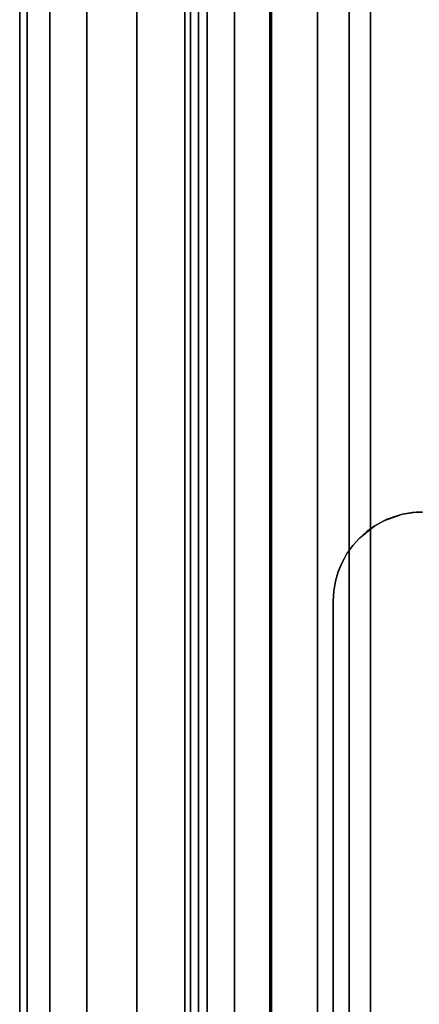
# Model space of a CAD drawing. Extents: x -0.04 to 0.04, y -0.9 to 0.
# Drawn here: x -0.018 to -0.005, y -0.166 to -0.133 of the extents above; entities that cross this region are included whole.
import ezdxf

# ---------------------------------------------------------------- set-up
doc = ezdxf.new("R2010")
doc.units = 0
for name, color, linetype in [('L3_VERBINDER_FARBE12', 7, 'CONTINUOUS'), ('L4_ROHRE_FARBE6', 7, 'CONTINUOUS'), ('L6_ROHRE_FARBE4', 7, 'CONTINUOUS')]:
    doc.layers.add(name, color=color, linetype=linetype)

msp = doc.modelspace()

# ---------------------------------------------------------------- linework, layer by layer
at = {"layer": 'L3_VERBINDER_FARBE12', "color": 253}
for points, invisible_edges in [([(-0.005802, -0.149797, 0.18208), (-0.006155, -0.149997, 0.10643), (-0.005802, -0.149797, 0.106622), (-0.005802, -0.149797, 0.18208)], 8), ([(-0.006096, -0.149959, 0.182191), (-0.006155, -0.149997, 0.10643), (-0.005802, -0.149797, 0.18208), (-0.006096, -0.149959, 0.182191)], 8), ([(-0.005168, -0.149575, 0.181862), (-0.005802, -0.149797, 0.106622), (-0.005491, -0.149668, 0.106779), (-0.005168, -0.149575, 0.181862)], 8), ([(-0.005714, -0.149756, 0.182048), (-0.005802, -0.149797, 0.106622), (-0.005168, -0.149575, 0.181862), (-0.005714, -0.149756, 0.182048)], 8), ([(-0.005802, -0.149797, 0.18208), (-0.005802, -0.149797, 0.106622), (-0.005714, -0.149756, 0.182048), (-0.005802, -0.149797, 0.18208)], 8), ([(-0.005168, -0.149575, 0.181862), (-0.005491, -0.149668, 0.106779), (-0.005168, -0.149575, 0.106932), (-0.005168, -0.149575, 0.181862)], 8), ([(-0.005168, -0.149575, 0.181862), (-0.004707, -0.149507, 0.10713), (-0.004838, -0.149519, 0.18176), (-0.005168, -0.149575, 0.181862)], 8), ([(-0.005168, -0.149575, 0.181862), (-0.005168, -0.149575, 0.106932), (-0.004707, -0.149507, 0.10713), (-0.005168, -0.149575, 0.181862)], 8), ([(-0.004838, -0.149519, 0.18176), (-0.004707, -0.149507, 0.10713), (-0.0045, -0.1495, 0.181662), (-0.004838, -0.149519, 0.18176)], 8), ([(-0.0045, -0.1495, 0.181662), (-0.004707, -0.149507, 0.10713), (-0.0045, -0.1495, 0.107212), (-0.0045, -0.1495, 0.181662)], 8), ([(-0.006622, -0.150379, 0.182406), (-0.006621, -0.150378, 0.106153), (-0.006371, -0.150154, 0.182301), (-0.006622, -0.150379, 0.182406)], 8), ([(-0.006371, -0.150154, 0.182301), (-0.006621, -0.150378, 0.106153), (-0.006361, -0.150166, 0.106307), (-0.006371, -0.150154, 0.182301)], 8), ([(-0.006371, -0.150154, 0.182301), (-0.006361, -0.150166, 0.106307), (-0.006096, -0.149959, 0.182191), (-0.006371, -0.150154, 0.182301)], 8), ([(-0.006096, -0.149959, 0.182191), (-0.006361, -0.150166, 0.106307), (-0.006155, -0.149997, 0.10643), (-0.006096, -0.149959, 0.182191)], 8), ([(-0.006622, -0.150379, 0.182406), (-0.006846, -0.150629, 0.106009), (-0.006621, -0.150378, 0.106153), (-0.006622, -0.150379, 0.182406)], 9), ([(-0.006846, -0.150629, 0.106009), (-0.006622, -0.150379, 0.182406), (-0.006846, -0.150629, 0.182503), (-0.006846, -0.150629, 0.106009)], 9), ([(-0.006846, -0.150629, 0.106009), (-0.007039, -0.150901, 0.182591), (-0.007039, -0.150902, 0.10588), (-0.006846, -0.150629, 0.106009)], 9), ([(-0.007039, -0.150901, 0.182591), (-0.006846, -0.150629, 0.106009), (-0.006846, -0.150629, 0.182503), (-0.007039, -0.150901, 0.182591)], 9), ([(-0.007203, -0.151198, 0.105766), (-0.007039, -0.150901, 0.182591), (-0.007203, -0.151198, 0.182667), (-0.007203, -0.151198, 0.105766)], 9), ([(-0.007039, -0.150901, 0.182591), (-0.007203, -0.151198, 0.105766), (-0.007039, -0.150902, 0.10588), (-0.007039, -0.150901, 0.182591)], 9), ([(-0.007203, -0.151198, 0.105766), (-0.007203, -0.151198, 0.182667), (-0.007331, -0.151505, 0.105675), (-0.007203, -0.151198, 0.105766)], 8), ([(-0.007203, -0.151198, 0.182667), (-0.007331, -0.151508, 0.182729), (-0.007331, -0.151505, 0.105675), (-0.007203, -0.151198, 0.182667)], 8), ([(-0.007331, -0.151505, 0.105675), (-0.007331, -0.151508, 0.182729), (-0.007425, -0.151832, 0.105606), (-0.007331, -0.151505, 0.105675)], 8), ([(-0.007331, -0.151508, 0.182729), (-0.007425, -0.151832, 0.182774), (-0.007425, -0.151832, 0.105606), (-0.007331, -0.151508, 0.182729)], 8), ([(-0.007481, -0.152162, 0.105564), (-0.007425, -0.151832, 0.182774), (-0.007481, -0.152163, 0.182802), (-0.007481, -0.152162, 0.105564)], 9), ([(-0.007425, -0.151832, 0.182774), (-0.007481, -0.152162, 0.105564), (-0.007425, -0.151832, 0.105606), (-0.007425, -0.151832, 0.182774)], 9), ([(-0.007481, -0.152163, 0.182802), (-0.0075, -0.1525, 0.10555), (-0.007481, -0.152162, 0.105564), (-0.007481, -0.152163, 0.182802)], 9), ([(-0.0075, -0.1525, 0.10555), (-0.007481, -0.152163, 0.182802), (-0.0075, -0.1525, 0.182811), (-0.0075, -0.1525, 0.10555)], 9), ([(-0.0075, -0.1865, 0.10555), (-0.0075, -0.1525, 0.182811), (-0.0075, -0.1865, 0.182811), (-0.0075, -0.1865, 0.10555)], 9), ([(-0.0075, -0.1525, 0.182811), (-0.0075, -0.1865, 0.10555), (-0.0075, -0.1525, 0.10555), (-0.0075, -0.1525, 0.182811)], 9)]:
    msp.add_3dface(points, dxfattribs=dict(at, invisible_edges=invisible_edges))
at = {"layer": 'L4_ROHRE_FARBE6', "color": 253, "invisible_edges": 9}
for points in [[(-0.017801, -0.897, 0.194974), (-0.018057, -0.031, 0.1979), (-0.018057, -0.897, 0.1979), (-0.017801, -0.897, 0.194974)], [(-0.018057, -0.031, 0.1979), (-0.017801, -0.897, 0.194974), (-0.017801, -0.031, 0.194974), (-0.018057, -0.031, 0.1979)], [(-0.018057, -0.897, 0.1979), (-0.017801, -0.031, 0.200826), (-0.017801, -0.897, 0.200826), (-0.018057, -0.897, 0.1979)], [(-0.017801, -0.031, 0.200826), (-0.018057, -0.897, 0.1979), (-0.018057, -0.031, 0.1979), (-0.017801, -0.031, 0.200826)], [(-0.017041, -0.897, 0.192137), (-0.017801, -0.031, 0.194974), (-0.017801, -0.897, 0.194974), (-0.017041, -0.897, 0.192137)], [(-0.017801, -0.031, 0.194974), (-0.017041, -0.897, 0.192137), (-0.017041, -0.031, 0.192137), (-0.017801, -0.031, 0.194974)], [(-0.017801, -0.897, 0.200826), (-0.017041, -0.031, 0.203663), (-0.017041, -0.897, 0.203663), (-0.017801, -0.897, 0.200826)], [(-0.017041, -0.031, 0.203663), (-0.017801, -0.897, 0.200826), (-0.017801, -0.031, 0.200826), (-0.017041, -0.031, 0.203663)], [(-0.0158, -0.897, 0.189475), (-0.017041, -0.031, 0.192137), (-0.017041, -0.897, 0.192137), (-0.0158, -0.897, 0.189475)], [(-0.017041, -0.031, 0.192137), (-0.0158, -0.897, 0.189475), (-0.0158, -0.031, 0.189475), (-0.017041, -0.031, 0.192137)], [(-0.017041, -0.897, 0.203663), (-0.0158, -0.031, 0.206325), (-0.0158, -0.897, 0.206325), (-0.017041, -0.897, 0.203663)], [(-0.0158, -0.031, 0.206325), (-0.017041, -0.897, 0.203663), (-0.017041, -0.031, 0.203663), (-0.0158, -0.031, 0.206325)], [(-0.014115, -0.897, 0.187069), (-0.0158, -0.031, 0.189475), (-0.0158, -0.897, 0.189475), (-0.014115, -0.897, 0.187069)], [(-0.0158, -0.031, 0.189475), (-0.014115, -0.897, 0.187069), (-0.014115, -0.031, 0.187069), (-0.0158, -0.031, 0.189475)], [(-0.0158, -0.897, 0.206325), (-0.014115, -0.031, 0.208731), (-0.014115, -0.897, 0.208731), (-0.0158, -0.897, 0.206325)], [(-0.014115, -0.031, 0.208731), (-0.0158, -0.897, 0.206325), (-0.0158, -0.031, 0.206325), (-0.014115, -0.031, 0.208731)], [(-0.014115, -0.897, 0.187069), (-0.012038, -0.031, 0.184992), (-0.014115, -0.031, 0.187069), (-0.014115, -0.897, 0.187069)], [(-0.012038, -0.031, 0.184992), (-0.014115, -0.897, 0.187069), (-0.012038, -0.897, 0.184992), (-0.012038, -0.031, 0.184992)], [(-0.014115, -0.897, 0.208731), (-0.012038, -0.031, 0.210808), (-0.012038, -0.897, 0.210808), (-0.014115, -0.897, 0.208731)], [(-0.012038, -0.031, 0.210808), (-0.014115, -0.897, 0.208731), (-0.014115, -0.031, 0.208731), (-0.012038, -0.031, 0.210808)], [(-0.012038, -0.897, 0.184992), (-0.009632, -0.031, 0.183307), (-0.012038, -0.031, 0.184992), (-0.012038, -0.897, 0.184992)], [(-0.009632, -0.031, 0.183307), (-0.012038, -0.897, 0.184992), (-0.009632, -0.897, 0.183307), (-0.009632, -0.031, 0.183307)], [(-0.009632, -0.031, 0.212493), (-0.012038, -0.897, 0.210808), (-0.012038, -0.031, 0.210808), (-0.009632, -0.031, 0.212493)], [(-0.012038, -0.897, 0.210808), (-0.009632, -0.031, 0.212493), (-0.009632, -0.897, 0.212493), (-0.012038, -0.897, 0.210808)], [(-0.009632, -0.897, 0.183307), (-0.00697, -0.031, 0.182066), (-0.009632, -0.031, 0.183307), (-0.009632, -0.897, 0.183307)], [(-0.00697, -0.031, 0.182066), (-0.009632, -0.897, 0.183307), (-0.00697, -0.897, 0.182066), (-0.00697, -0.031, 0.182066)], [(-0.00697, -0.031, 0.213734), (-0.009632, -0.897, 0.212493), (-0.009632, -0.031, 0.212493), (-0.00697, -0.031, 0.213734)], [(-0.009632, -0.897, 0.212493), (-0.00697, -0.031, 0.213734), (-0.00697, -0.897, 0.213734), (-0.009632, -0.897, 0.212493)], [(-0.00697, -0.897, 0.182066), (-0.004133, -0.031, 0.181306), (-0.00697, -0.031, 0.182066), (-0.00697, -0.897, 0.182066)], [(-0.004133, -0.031, 0.181306), (-0.00697, -0.897, 0.182066), (-0.004133, -0.897, 0.181306), (-0.004133, -0.031, 0.181306)], [(-0.004133, -0.031, 0.214494), (-0.00697, -0.897, 0.213734), (-0.00697, -0.031, 0.213734), (-0.004133, -0.031, 0.214494)], [(-0.00697, -0.897, 0.213734), (-0.004133, -0.031, 0.214494), (-0.004133, -0.897, 0.214494), (-0.00697, -0.897, 0.213734)]]:
    msp.add_3dface(points, dxfattribs=at)
at = {"layer": 'L6_ROHRE_FARBE4', "color": 253, "invisible_edges": 9}
for points in [[(-0.01231, -0.8385, 0.093379), (-0.0125, -0.0195, 0.09555), (-0.0125, -0.8385, 0.09555), (-0.01231, -0.8385, 0.093379)], [(-0.0125, -0.0195, 0.09555), (-0.01231, -0.8385, 0.093379), (-0.01231, -0.0195, 0.093379), (-0.0125, -0.0195, 0.09555)], [(-0.0125, -0.8385, 0.09555), (-0.01231, -0.0195, 0.097721), (-0.01231, -0.8385, 0.097721), (-0.0125, -0.8385, 0.09555)], [(-0.01231, -0.0195, 0.097721), (-0.0125, -0.8385, 0.09555), (-0.0125, -0.0195, 0.09555), (-0.01231, -0.0195, 0.097721)], [(-0.011746, -0.8385, 0.091275), (-0.01231, -0.0195, 0.093379), (-0.01231, -0.8385, 0.093379), (-0.011746, -0.8385, 0.091275)], [(-0.01231, -0.0195, 0.093379), (-0.011746, -0.8385, 0.091275), (-0.011746, -0.0195, 0.091275), (-0.01231, -0.0195, 0.093379)], [(-0.01231, -0.8385, 0.097721), (-0.011746, -0.0195, 0.099825), (-0.011746, -0.8385, 0.099825), (-0.01231, -0.8385, 0.097721)], [(-0.011746, -0.0195, 0.099825), (-0.01231, -0.8385, 0.097721), (-0.01231, -0.0195, 0.097721), (-0.011746, -0.0195, 0.099825)], [(-0.010825, -0.8385, 0.0893), (-0.011746, -0.0195, 0.091275), (-0.011746, -0.8385, 0.091275), (-0.010825, -0.8385, 0.0893)], [(-0.011746, -0.0195, 0.091275), (-0.010825, -0.8385, 0.0893), (-0.010825, -0.0195, 0.0893), (-0.011746, -0.0195, 0.091275)], [(-0.011746, -0.8385, 0.099825), (-0.010825, -0.0195, 0.1018), (-0.010825, -0.8385, 0.1018), (-0.011746, -0.8385, 0.099825)], [(-0.010825, -0.0195, 0.1018), (-0.011746, -0.8385, 0.099825), (-0.011746, -0.0195, 0.099825), (-0.010825, -0.0195, 0.1018)], [(-0.009576, -0.8385, 0.087515), (-0.010825, -0.0195, 0.0893), (-0.010825, -0.8385, 0.0893), (-0.009576, -0.8385, 0.087515)], [(-0.010825, -0.0195, 0.0893), (-0.009576, -0.8385, 0.087515), (-0.009576, -0.0195, 0.087515), (-0.010825, -0.0195, 0.0893)], [(-0.010825, -0.8385, 0.1018), (-0.009576, -0.0195, 0.103585), (-0.009576, -0.8385, 0.103585), (-0.010825, -0.8385, 0.1018)], [(-0.009576, -0.0195, 0.103585), (-0.010825, -0.8385, 0.1018), (-0.010825, -0.0195, 0.1018), (-0.009576, -0.0195, 0.103585)], [(-0.009576, -0.8385, 0.087515), (-0.008035, -0.0195, 0.085974), (-0.009576, -0.0195, 0.087515), (-0.009576, -0.8385, 0.087515)], [(-0.008035, -0.0195, 0.085974), (-0.009576, -0.8385, 0.087515), (-0.008035, -0.8385, 0.085974), (-0.008035, -0.0195, 0.085974)], [(-0.009576, -0.8385, 0.103585), (-0.008035, -0.0195, 0.105126), (-0.008035, -0.8385, 0.105126), (-0.009576, -0.8385, 0.103585)], [(-0.008035, -0.0195, 0.105126), (-0.009576, -0.8385, 0.103585), (-0.009576, -0.0195, 0.103585), (-0.008035, -0.0195, 0.105126)], [(-0.008035, -0.8385, 0.085974), (-0.00625, -0.0195, 0.084725), (-0.008035, -0.0195, 0.085974), (-0.008035, -0.8385, 0.085974)], [(-0.00625, -0.0195, 0.084725), (-0.008035, -0.8385, 0.085974), (-0.00625, -0.8385, 0.084725), (-0.00625, -0.0195, 0.084725)], [(-0.00625, -0.0195, 0.106375), (-0.008035, -0.8385, 0.105126), (-0.008035, -0.0195, 0.105126), (-0.00625, -0.0195, 0.106375)], [(-0.008035, -0.8385, 0.105126), (-0.00625, -0.0195, 0.106375), (-0.00625, -0.8385, 0.106375), (-0.008035, -0.8385, 0.105126)], [(-0.00625, -0.8385, 0.084725), (-0.004275, -0.0195, 0.083804), (-0.00625, -0.0195, 0.084725), (-0.00625, -0.8385, 0.084725)], [(-0.004275, -0.0195, 0.083804), (-0.00625, -0.8385, 0.084725), (-0.004275, -0.8385, 0.083804), (-0.004275, -0.0195, 0.083804)], [(-0.004275, -0.0195, 0.107296), (-0.00625, -0.8385, 0.106375), (-0.00625, -0.0195, 0.106375), (-0.004275, -0.0195, 0.107296)], [(-0.00625, -0.8385, 0.106375), (-0.004275, -0.0195, 0.107296), (-0.004275, -0.8385, 0.107296), (-0.00625, -0.8385, 0.106375)]]:
    msp.add_3dface(points, dxfattribs=at)

doc.saveas('drawing.dxf')
